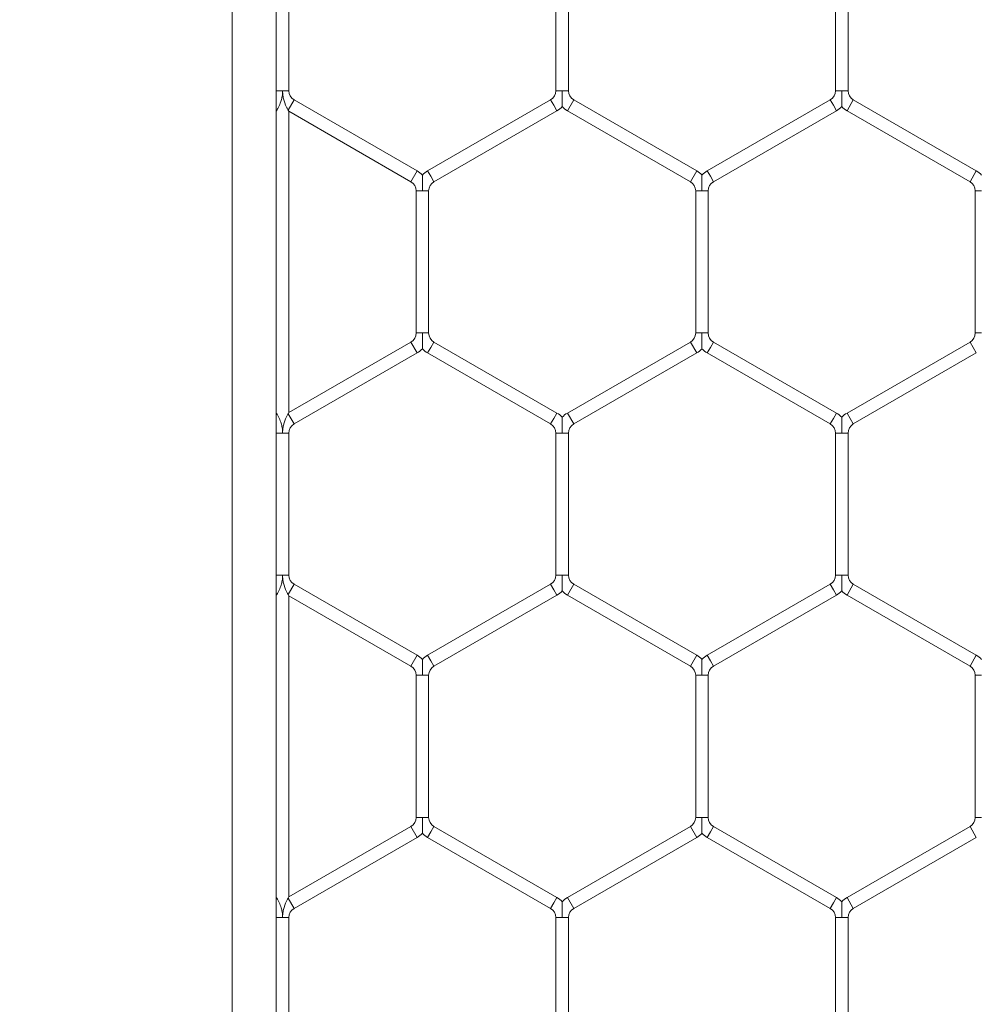
# Model space of a CAD drawing. Units: inches. Extents: x 0.3 to 16.8, y 0.2 to 10.8.
# Drawn here: x 4.8 to 4.9, y 5.8 to 5.9 of the extents above; entities that cross this region are included whole.
import ezdxf

# ---------------------------------------------------------------- set-up
doc = ezdxf.new("R2010")
doc.units = ezdxf.units.IN
doc.header["$MEASUREMENT"] = 0
doc.header["$PDSIZE"] = -1
doc.linetypes.add('SLD-Solid', pattern=[0])
doc.layers.add('LAYER_1', color=7, linetype='SLD-Solid', lineweight=35)
doc.styles.add('SLDTEXTSTYLE1', font='ARIALBD.TTF', dxfattribs={"width": 0.948})
doc.dimstyles.new('SLDDIMSTYLE1', dxfattribs={"dimtxt": 0.121337890625, "dimasz": 0.188, "dimexe": 0, "dimexo": 0.0625, "dimgap": 0.03033447265625, "dimtad": 0, "dimtih": 1, "dimtoh": 1, "dimdec": 1, "dimlfac": 50, "dimrnd": 1e-09, "dimzin": 12, "dimdsep": 46, "dimtxsty": 'SLDTEXTSTYLE1', "dimsah": 1, "dimcen": 0.09, "dimadec": 0, "dimazin": 3, "dimtfac": 1, "dimtdec": 1, "dimtofl": 0, "dimtmove": 0, "dimatfit": 3, "dimfxl": 1, "dimfrac": 2, "dimtolj": 1, "dimtzin": 12, "dimarcsym": 0})

# ---------------------------------------------------------------- blocks, each defined once
blk = doc.blocks.new('_D_1')
at = {"layer": 'Defpoints', "color": 0}
for p in [(3.653818683798749, 6.061285294879196), (4.837283250636574, 6.061285294879201), (0.4140127567152451, 4.058804822438139)]:
    blk.add_point(p, dxfattribs=at)
at = {"layer": 'LAYER_1', "color": 0, "lineweight": -2}
for p, q in [((4.774783250636574, 6.061285294879201), (3.653818683798746, 6.061285294879197)), ((3.653818683798747, 5.873285294879198), (3.653818683798749, 5.166610504661126)), ((3.653818683798752, 4.24680482243815), (3.65381868379875, 4.982176910911125)), ((0.4765127567152451, 4.058804822438139), (3.653818683798753, 4.05880482243815))]:
    blk.add_line(p, q, dxfattribs=at)
at = {"layer": 'LAYER_1', "color": 0}
for points in [[(3.68515201713208, 5.873285294879198), (3.622485350465413, 5.873285294879198), (3.653818683798746, 6.061285294879197)], [(3.622485350465419, 4.24680482243815), (3.685152017132086, 4.24680482243815), (3.653818683798753, 4.05880482243815)]]:
    blk.add_solid(points, dxfattribs=at)
at = {"layer": 'LAYER_1', "color": 0, "lineweight": 0, "insert": (3.653818683798749, 5.136276032004876), "char_height": 0.121337890625, "attachment_point": 2, "style": 'SLDTEXTSTYLE1'}
blk.add_mtext('\\A1;100.1', dxfattribs=at)
blk = doc.blocks.new('_D_10')
at = {"layer": 'Defpoints', "color": 0}
for p in [(4.685314746793726, 7.822809520440388), (4.685314746793726, 4.094237893304249), (16.34673206962635, 4.093844192516757)]:
    blk.add_point(p, dxfattribs=at)
at = {"layer": 'LAYER_1', "color": 0, "lineweight": -2}
for p, q in [((4.685314746793726, 4.156737893304249), (4.685314746793726, 7.822809520440647)), ((4.873314746793725, 7.822809520440647), (10.30584872111841, 7.822809520440647)), ((16.15873206962635, 7.822809520440647), (10.73495337639185, 7.822809520440647)), ((16.34673206962635, 4.156344192516757), (16.34673206962635, 7.822809520440647))]:
    blk.add_line(p, q, dxfattribs=at)
at = {"layer": 'LAYER_1', "color": 0}
for points in [[(4.873314746793725, 7.854142853773981), (4.873314746793725, 7.791476187107314), (4.685314746793726, 7.822809520440647)], [(16.15873206962635, 7.791476187107314), (16.15873206962635, 7.854142853773981), (16.34673206962635, 7.822809520440647)]]:
    blk.add_solid(points, dxfattribs=at)
at = {"layer": 'LAYER_1', "color": 0, "lineweight": 0, "insert": (10.52040104875513, 7.884813182550023), "char_height": 0.121337890625, "attachment_point": 2, "style": 'SLDTEXTSTYLE1'}
blk.add_mtext('\\A1;583.1', dxfattribs=at)

msp = doc.modelspace()

# ---------------------------------------------------------------- linework, layer by layer
at = {"color": 7, "linetype": 'SLD-Solid', "lineweight": 0}
for p, q in [((4.823897423864868, 6.079001830312271), (4.823897423864866, 4.464356062397844)), ((4.827047030164101, 6.036363843879283), (4.827047030164077, 4.465160731273237)), ((4.827947030164111, 5.878407904662552), (4.827947030164111, 5.888569269400289)), ((4.847047030164111, 5.888569269400294), (4.847047030164111, 5.878407904662552)), ((4.847947030164111, 5.87840790466255), (4.847947030164111, 5.888569269400283)), ((4.867047030164111, 5.888569269400294), (4.867047030164111, 5.878407904662552)), ((4.867947030164111, 5.87840790466255), (4.867947030164111, 5.888569269400284)), ((4.82704703016411, 5.878407904662551), (4.827497030164111, 5.878407904662552)), ((4.827497030164111, 5.878407904662552), (4.827947030164113, 5.878407904662552)), ((4.84704703016411, 5.878407904662552), (4.84749703016411, 5.87840790466255)), ((4.84749703016411, 5.87840790466255), (4.847947030164111, 5.878407904662552)), ((4.867047030164112, 5.878407904662552), (4.86749703016411, 5.87840790466255)), ((4.86749703016411, 5.87840790466255), (4.867947030164111, 5.878407904662552)), ((4.827897030164114, 5.877022264016492), (4.828322030164111, 5.877758385609714)), ((4.837122030164111, 5.872677703240845), (4.828322030164115, 5.877758385609711)), ((4.846672030164112, 5.877758385609714), (4.837872030164112, 5.872677703240844)), ((4.846672030164112, 5.877758385609714), (4.846897030164111, 5.87736867417801)), ((4.847872030164112, 5.876978962746308), (4.848322030164111, 5.877758385609714)), ((4.85712203016411, 5.872677703240845), (4.848322030164111, 5.877758385609714)), ((4.866672030164112, 5.877758385609714), (4.857872030164111, 5.872677703240844)), ((4.866672030164112, 5.877758385609714), (4.866897030164111, 5.87736867417801)), ((4.867872030164111, 5.876978962746308), (4.868322030164111, 5.877758385609714)), ((4.87712203016411, 5.872677703240845), (4.868322030164111, 5.877758385609714)), ((4.827047030164111, 5.877108866556876), (4.82709703016411, 5.877022264016497)), ((4.827047030164109, 5.876935661476119), (4.82709703016411, 5.877022264016497)), ((4.827897030164111, 5.877022264016492), (4.827947030164109, 5.876935661476119)), ((4.838322030164111, 5.871898280377438), (4.847122030164111, 5.876978962746308)), ((4.846897030164111, 5.87736867417801), (4.847122030164111, 5.876978962746308)), ((4.847872030164112, 5.876978962746308), (4.856672030164111, 5.871898280377439)), ((4.858322030164111, 5.871898280377438), (4.867122030164111, 5.876978962746308)), ((4.866897030164111, 5.87736867417801), (4.867122030164111, 5.876978962746308)), ((4.867872030164111, 5.876978962746308), (4.87667203016411, 5.871898280377439)), ((4.827947030164109, 5.855400496435344), (4.827947030164109, 5.876935661476119)), ((4.827947030164109, 5.87693566147612), (4.836672030164112, 5.871898280377438)), ((4.836672030164112, 5.871898280377438), (4.837122030164111, 5.872677703240845)), ((4.837872030164112, 5.872677703240844), (4.838097030164112, 5.872287991809142)), ((4.838097030164112, 5.872287991809142), (4.838322030164111, 5.871898280377438)), ((4.856672030164111, 5.871898280377439), (4.85712203016411, 5.872677703240845)), ((4.857872030164111, 5.872677703240845), (4.85809703016411, 5.872287991809142)), ((4.85809703016411, 5.872287991809142), (4.858322030164111, 5.871898280377438)), ((4.87667203016411, 5.871898280377439), (4.87712203016411, 5.872677703240845)), ((4.837047030164111, 5.871248761324606), (4.837047030164111, 5.861087396586863)), ((4.837047030164106, 5.871248761324595), (4.837497030164111, 5.871248761324595)), ((4.837497030164111, 5.871248761324595), (4.837947030164116, 5.871248761324606)), ((4.837947030164111, 5.861087396586862), (4.837947030164111, 5.871248761324595)), ((4.85704703016411, 5.871248761324606), (4.85704703016411, 5.861087396586862)), ((4.857047030164105, 5.871248761324596), (4.857497030164111, 5.871248761324595)), ((4.857497030164111, 5.871248761324595), (4.857947030164117, 5.871248761324606)), ((4.85794703016411, 5.861087396586862), (4.85794703016411, 5.871248761324595)), ((4.877047030164111, 5.871248761324605), (4.877047030164111, 5.861087396586862)), ((4.877047030164105, 5.871248761324596), (4.87749703016411, 5.871248761324595)), ((4.837047030164111, 5.861087396586862), (4.837497030164111, 5.861087396586862)), ((4.837497030164111, 5.861087396586862), (4.837947030164111, 5.861087396586862)), ((4.857047030164109, 5.861087396586862), (4.857497030164111, 5.861087396586862)), ((4.857497030164111, 5.861087396586862), (4.85794703016411, 5.861087396586862)), ((4.87704703016411, 5.861087396586862), (4.877497030164112, 5.861087396586863)), ((4.836672030164112, 5.860437877534024), (4.82794703016411, 5.855400496435345)), ((4.836672030164112, 5.860437877534025), (4.837122030164111, 5.859658454670618)), ((4.838097030164112, 5.860048166102321), (4.838322030164111, 5.860437877534024)), ((4.847122030164111, 5.855357195165155), (4.838322030164111, 5.860437877534023)), ((4.856672030164111, 5.860437877534024), (4.847872030164111, 5.855357195165156)), ((4.856672030164111, 5.860437877534025), (4.85712203016411, 5.859658454670618)), ((4.85809703016411, 5.860048166102322), (4.858322030164111, 5.860437877534024)), ((4.867122030164111, 5.855357195165156), (4.858322030164111, 5.860437877534024)), ((4.87667203016411, 5.860437877534024), (4.867872030164111, 5.855357195165156)), ((4.87667203016411, 5.860437877534025), (4.87712203016411, 5.859658454670618)), ((4.828322030164115, 5.854577772301752), (4.837122030164111, 5.859658454670618)), ((4.837872030164112, 5.859658454670618), (4.838097030164112, 5.860048166102321)), ((4.837872030164112, 5.859658454670618), (4.846672030164111, 5.854577772301749)), ((4.848322030164111, 5.85457777230175), (4.85712203016411, 5.859658454670618)), ((4.857872030164111, 5.859658454670618), (4.85809703016411, 5.860048166102322)), ((4.857872030164111, 5.859658454670618), (4.866672030164112, 5.85457777230175)), ((4.868322030164111, 5.85457777230175), (4.87712203016411, 5.859658454670618)), ((4.827097030164111, 5.855313893894968), (4.82704703016411, 5.855400496435346)), ((4.827047030164111, 5.855227291354579), (4.827097030164111, 5.855313893894967)), ((4.82794703016411, 5.855400496435345), (4.827897030164114, 5.855313893894972)), ((4.827897030164114, 5.85531389389497), (4.828322030164111, 5.85457777230175)), ((4.846897030164111, 5.854967483733454), (4.847122030164111, 5.855357195165156)), ((4.847872030164112, 5.855357195165156), (4.848322030164111, 5.85457777230175)), ((4.866897030164111, 5.854967483733454), (4.867122030164111, 5.855357195165156)), ((4.867872030164111, 5.855357195165156), (4.868322030164111, 5.85457777230175)), ((4.846672030164112, 5.85457777230175), (4.846897030164111, 5.854967483733454)), ((4.866672030164112, 5.85457777230175), (4.866897030164111, 5.854967483733454)), ((4.827047030164111, 5.853928253248911), (4.827497030164111, 5.853928253248911)), ((4.827497030164111, 5.853928253248911), (4.827947030164117, 5.853928253248918)), ((4.82794703016411, 5.843766888511174), (4.82794703016411, 5.853928253248911)), ((4.84704703016411, 5.853928253248917), (4.84704703016411, 5.843766888511174)), ((4.847047030164116, 5.853928253248917), (4.847497030164103, 5.853928253248905)), ((4.847497030164103, 5.853928253248905), (4.847947030164117, 5.853928253248917)), ((4.84794703016411, 5.843766888511174), (4.84794703016411, 5.853928253248905)), ((4.867047030164111, 5.853928253248917), (4.867047030164111, 5.843766888511174)), ((4.867047030164116, 5.853928253248917), (4.867497030164105, 5.853928253248907)), ((4.867497030164105, 5.853928253248907), (4.867947030164117, 5.853928253248917)), ((4.867947030164111, 5.843766888511174), (4.867947030164111, 5.853928253248907)), ((4.827047030164114, 5.843766888511174), (4.827497030164111, 5.843766888511174)), ((4.827497030164111, 5.843766888511174), (4.82794703016411, 5.843766888511174)), ((4.847047030164108, 5.843766888511174), (4.847497030164112, 5.843766888511174)), ((4.847497030164112, 5.843766888511174), (4.84794703016411, 5.843766888511174)), ((4.867047030164111, 5.843766888511174), (4.867497030164111, 5.843766888511174)), ((4.867497030164111, 5.843766888511174), (4.867947030164111, 5.843766888511174)), ((4.827047030164111, 5.842467850405497), (4.827097030164111, 5.842381247865119)), ((4.827897030164106, 5.84238124786512), (4.828322030164111, 5.843117369458335)), ((4.837122030164111, 5.838036687089467), (4.828322030164107, 5.843117369458337)), ((4.846672030164112, 5.843117369458335), (4.837872030164112, 5.838036687089467)), ((4.846672030164112, 5.843117369458335), (4.846897030164111, 5.842727658026633)), ((4.846897030164111, 5.842727658026633), (4.847122030164111, 5.84233794659493)), ((4.847872030164112, 5.84233794659493), (4.848322030164111, 5.843117369458336)), ((4.857122030164112, 5.838036687089468), (4.848322030164111, 5.843117369458336)), ((4.866672030164112, 5.843117369458335), (4.857872030164111, 5.838036687089467)), ((4.866672030164112, 5.843117369458336), (4.866897030164111, 5.842727658026633)), ((4.866897030164111, 5.842727658026633), (4.867122030164111, 5.84233794659493)), ((4.867872030164111, 5.84233794659493), (4.868322030164111, 5.843117369458336)), ((4.87712203016411, 5.838036687089468), (4.868322030164111, 5.843117369458336)), ((4.82704703016411, 5.842294645324742), (4.827097030164111, 5.84238124786512)), ((4.827897030164106, 5.842381247865126), (4.827947030164109, 5.842294645324744)), ((4.827947030164109, 5.820759480283964), (4.827947030164109, 5.842294645324744)), ((4.827947030164111, 5.84229464532474), (4.83667203016411, 5.837257264226061)), ((4.838322030164112, 5.837257264226061), (4.847122030164111, 5.84233794659493)), ((4.847872030164112, 5.84233794659493), (4.856672030164111, 5.837257264226062)), ((4.858322030164111, 5.837257264226061), (4.867122030164111, 5.84233794659493)), ((4.867872030164111, 5.84233794659493), (4.87667203016411, 5.837257264226062)), ((4.836672030164112, 5.837257264226061), (4.837122030164111, 5.838036687089467)), ((4.837872030164112, 5.838036687089468), (4.838097030164112, 5.837646975657765)), ((4.838097030164112, 5.837646975657765), (4.838322030164111, 5.837257264226062)), ((4.856672030164111, 5.837257264226061), (4.85712203016411, 5.838036687089467)), ((4.857872030164111, 5.838036687089468), (4.85809703016411, 5.837646975657766)), ((4.85809703016411, 5.837646975657766), (4.858322030164111, 5.837257264226062)), ((4.87667203016411, 5.837257264226061), (4.87712203016411, 5.838036687089467)), ((4.837047030164111, 5.836607745173229), (4.837047030164111, 5.826446380435486)), ((4.837047030164106, 5.836607745173217), (4.837497030164111, 5.836607745173217)), ((4.837497030164111, 5.836607745173217), (4.837947030164116, 5.836607745173229)), ((4.837947030164111, 5.826446380435486), (4.837947030164111, 5.836607745173217)), ((4.85704703016411, 5.836607745173229), (4.85704703016411, 5.826446380435485)), ((4.857047030164106, 5.836607745173217), (4.857497030164111, 5.836607745173217)), ((4.857497030164111, 5.836607745173217), (4.857947030164117, 5.836607745173229)), ((4.85794703016411, 5.826446380435486), (4.85794703016411, 5.836607745173217)), ((4.877047030164111, 5.836607745173229), (4.877047030164111, 5.826446380435485)), ((4.877047030164104, 5.836607745173219), (4.87749703016411, 5.836607745173219)), ((4.837047030164111, 5.826446380435486), (4.837497030164111, 5.826446380435486)), ((4.837497030164111, 5.826446380435486), (4.837947030164111, 5.826446380435486)), ((4.85704703016411, 5.826446380435485), (4.857497030164112, 5.826446380435486)), ((4.857497030164112, 5.826446380435486), (4.857947030164111, 5.826446380435485)), ((4.87704703016411, 5.826446380435485), (4.877497030164112, 5.826446380435486)), ((4.836672030164112, 5.825796861382647), (4.827947030164111, 5.820759480283968)), ((4.836672030164112, 5.825796861382647), (4.837122030164111, 5.825017438519241)), ((4.838097030164112, 5.825407149950944), (4.838322030164111, 5.825796861382647)), ((4.847122030164111, 5.820716179013779), (4.838322030164111, 5.825796861382647)), ((4.856672030164111, 5.825796861382647), (4.847872030164111, 5.820716179013779)), ((4.856672030164111, 5.825796861382647), (4.85712203016411, 5.825017438519241)), ((4.85809703016411, 5.825407149950944), (4.858322030164111, 5.825796861382648)), ((4.867122030164111, 5.820716179013779), (4.858322030164111, 5.825796861382648)), ((4.87667203016411, 5.825796861382647), (4.867872030164111, 5.820716179013779)), ((4.87667203016411, 5.825796861382647), (4.87712203016411, 5.825017438519241)), ((4.828322030164115, 5.819936756150375), (4.837122030164111, 5.825017438519241)), ((4.837872030164112, 5.825017438519241), (4.838097030164112, 5.825407149950944)), ((4.837872030164112, 5.825017438519241), (4.846672030164112, 5.819936756150373)), ((4.848322030164111, 5.819936756150373), (4.85712203016411, 5.825017438519241)), ((4.857872030164111, 5.825017438519242), (4.85809703016411, 5.825407149950944)), ((4.857872030164111, 5.825017438519242), (4.866672030164112, 5.819936756150373)), ((4.868322030164111, 5.819936756150373), (4.87712203016411, 5.825017438519241)), ((4.827097030164111, 5.820672877743589), (4.82704703016411, 5.820759480283968)), ((4.827047030164111, 5.82058627520322), (4.827097030164111, 5.820672877743589)), ((4.827947030164109, 5.820759480283964), (4.827897030164114, 5.820672877743593)), ((4.827897030164114, 5.820672877743593), (4.828322030164109, 5.819936756150373)), ((4.846897030164111, 5.820326467582075), (4.847122030164111, 5.820716179013779)), ((4.847872030164112, 5.820716179013779), (4.848322030164111, 5.819936756150373)), ((4.866897030164111, 5.820326467582075), (4.867122030164111, 5.820716179013779)), ((4.867872030164111, 5.820716179013779), (4.868322030164111, 5.819936756150373)), ((4.846672030164112, 5.819936756150373), (4.846897030164111, 5.820326467582075)), ((4.866672030164112, 5.819936756150373), (4.866897030164111, 5.820326467582075)), ((4.827047030164111, 5.819287237097535), (4.827497030164111, 5.819287237097535)), ((4.827497030164111, 5.819287237097535), (4.82794703016411, 5.819287237097534)), ((4.82794703016411, 5.809125872359797), (4.82794703016411, 5.819287237097535)), ((4.84704703016411, 5.819287237097534), (4.84704703016411, 5.809125872359796)), ((4.847047030164109, 5.819287237097534), (4.847497030164112, 5.819287237097534)), ((4.847497030164112, 5.819287237097534), (4.84794703016411, 5.819287237097534)), ((4.84794703016411, 5.809125872359797), (4.84794703016411, 5.819287237097534)), ((4.867047030164111, 5.819287237097535), (4.867047030164111, 5.809125872359796)), ((4.867047030164111, 5.819287237097535), (4.867497030164111, 5.819287237097535)), ((4.867497030164111, 5.819287237097535), (4.867947030164111, 5.819287237097535)), ((4.867947030164111, 5.809125872359797), (4.867947030164111, 5.819287237097535))]:
    msp.add_line(p, q, dxfattribs=at)
for centre, radius, start, end in [((4.82869703016411, 5.878407904662552), 0.0007500000000000284, 180, 240.0000000000184), ((4.84629703016411, 5.878407904662551), 0.0007500000000000284, 300.0000000001007, 6.785183320455246e-11), ((4.848697030164112, 5.878407904662551), 0.0007500000000009166, 179.9999999999322, 239.9999999999009), ((4.866297030164111, 5.878407904662551), 0.0007500000000000284, 300.0000000001007, 6.785183320455246e-11), ((4.86869703016411, 5.878407904662551), 0.0007499999999991402, 179.9999999999322, 240.0000000000184), ((4.84629703016411, 5.878407904662551), 0.001649999999999598, 300.0000000000387, 316.8041471789421), ((4.848697030164112, 5.878407904662551), 0.001650000000000175, 223.227059290059, 239.9999999999897), ((4.866297030164111, 5.878407904662551), 0.001649999999999993, 300.0000000000387, 316.8041471788972), ((4.86869703016411, 5.878407904662551), 0.001649999999998881, 223.2270592901012, 240.0000000000164), ((4.836297030164111, 5.8712487613246), 0.00165000000000034, 43.21618857067425, 59.99999999998892), ((4.838697030164111, 5.8712487613246), 0.00165000000000075, 120.0000000000378, 136.7778545040311), ((4.85629703016411, 5.8712487613246), 0.001649999999999693, 43.21618857069537, 59.99999999998892), ((4.85869703016411, 5.8712487613246), 0.001650000000000692, 119.9999999999802, 136.77785450401), ((4.87629703016411, 5.8712487613246), 0.001650000000001136, 43.21618857067425, 59.99999999999304), ((4.836297030164111, 5.8712487613246), 0.0007500000000000284, 359.9999999995937, 60.00000000005158), ((4.838697030164111, 5.8712487613246), 0.0007500000000000284, 120.0000000000072, 179.9999999995929), ((4.85629703016411, 5.8712487613246), 0.0007499999999998656, 359.9999999996615, 59.99999999999282), ((4.85869703016411, 5.8712487613246), 0.0007500000000009166, 119.9999999999145, 179.999999999525), ((4.87629703016411, 5.8712487613246), 0.0007500000000003097, 359.9999999996615, 59.99999999993405), ((4.836297030164111, 5.861087396586863), 0.0007500000000062457, 299.9999999999807, 359.999999999933), ((4.838697030164111, 5.861087396586863), 0.0007500000000062571, 180.0000000000686, 239.9999999999622), ((4.856297030164111, 5.861087396586863), 0.0007500000000062457, 299.9999999999807, 359.999999999933), ((4.858697030164111, 5.861087396586863), 0.0007500000000062457, 180.0000000000686, 240.0000000000209), ((4.87629703016411, 5.861087396586863), 0.0007500000000067011, 300.0000000000982, 359.999999999933), ((4.836297030164111, 5.861087396586863), 0.001650000000006315, 300.0000000000108, 316.8041471786511), ((4.838697030164111, 5.861087396586863), 0.001650000000005871, 223.2270592903048, 240.0000000000175), ((4.856297030164111, 5.861087396586863), 0.001650000000006073, 299.9999999999841, 316.8041471786723), ((4.858697030164111, 5.861087396586863), 0.001650000000006866, 223.2270592903062, 240.0000000000175), ((4.846297030164109, 5.853928253248911), 0.001649999999999732, 43.21618857065178, 59.99999999992008), ((4.848697030164112, 5.853928253248912), 0.001650000000000142, 120.0000000000111, 136.7778545040536), ((4.866297030164111, 5.853928253248911), 0.001650000000000948, 43.21618857069673, 59.99999999997761), ((4.86869703016411, 5.853928253248911), 0.001649999999999479, 119.999999999969, 136.7778545039888), ((4.82869703016411, 5.853928253248912), 0.0007500000000000284, 119.9999999999824, 179.9999999995929), ((4.846297030164109, 5.853928253248911), 0.0007499999999995405, 4.071109992277968e-10, 59.99999999990013), ((4.848697030164112, 5.853928253248912), 0.0007500000000009166, 120.0000000000999, 179.9999999996608), ((4.866297030164111, 5.853928253248911), 0.0007500000000003097, 4.071109992273147e-10, 59.99999999993405), ((4.86869703016411, 5.853928253248911), 0.0007499999999994216, 119.9999999999484, 179.9999999995929), ((4.82869703016411, 5.843766888511174), 0.000750000000005813, 180, 240.0000000000209), ((4.84629703016411, 5.843766888511174), 0.0007500000000062457, 300.0000000000734, 0), ((4.848697030164112, 5.843766888511174), 0.0007500000000062457, 180, 240.0000000000209), ((4.866297030164111, 5.843766888511174), 0.0007500000000062571, 300.0000000000394, 0), ((4.86869703016411, 5.843766888511174), 0.0007500000000053689, 180, 240.0000000000796), ((4.84629703016411, 5.843766888511174), 0.00165000000000599, 300.0000000000529, 316.8041471786947), ((4.848697030164112, 5.843766888511174), 0.001650000000006315, 223.2270592902612, 239.9999999999908), ((4.866297030164111, 5.843766888511174), 0.001650000000006315, 300.0000000000108, 316.8041471786723), ((4.86869703016411, 5.843766888511174), 0.001650000000005871, 223.2270592903259, 240.0000000000175), ((4.836297030164111, 5.836607745173223), 0.00165000000000034, 43.21618857067425, 60.00000000000434), ((4.838697030164111, 5.836607745173223), 0.001650000000000248, 119.9999999999536, 136.7778545039664), ((4.856297030164111, 5.836607745173223), 0.00165000000000034, 43.21618857067425, 60.00000000003104), ((4.858697030164111, 5.836607745173223), 0.001650000000000692, 119.9999999999802, 136.7778545040536), ((4.87629703016411, 5.836607745173223), 0.001650000000001136, 43.21618857067425, 59.99999999999304), ((4.836297030164111, 5.836607745173223), 0.0007500000000010788, 359.9999999995937, 59.99999999996799), ((4.838697030164111, 5.836607745173223), 0.0007500000000006348, 119.9999999999733, 179.999999999525), ((4.856297030164111, 5.836607745173223), 0.0007500000000006348, 359.9999999995937, 60.00000000002674), ((4.858697030164111, 5.836607745173223), 0.0007500000000009166, 119.9999999999733, 179.999999999525), ((4.87629703016411, 5.836607745173223), 0.0007500000000010788, 359.9999999997294, 59.99999999996799), ((4.83629703016411, 5.826446380435485), 0.0007500000000053575, 300.0000000001073, 1.357036664081407e-10), ((4.838697030164111, 5.826446380435485), 0.0007500000000062457, 179.9999999998643, 239.9999999998943), ((4.856297030164111, 5.826446380435485), 0.0007500000000062457, 300.0000000000485, 0), ((4.858697030164111, 5.826446380435486), 0.0007500000000062457, 180.0000000001365, 240.0000000000209), ((4.87629703016411, 5.826446380435485), 0.0007500000000062457, 300.000000000166, 0), ((4.83629703016411, 5.826446380435485), 0.00165000000000522, 300.0000000000683, 316.8041471787172), ((4.838697030164111, 5.826446380435485), 0.001650000000005689, 223.2270592902176, 239.99999999996), ((4.856297030164111, 5.826446380435485), 0.001650000000005101, 299.9999999999995, 316.8041471787172), ((4.858697030164111, 5.826446380435486), 0.001650000000006258, 223.2270592902837, 240.0000000000175), ((4.84629703016411, 5.819287237097535), 0.00165000000000034, 43.21618857067425, 59.99999999993549), ((4.848697030164112, 5.819287237097534), 0.001650000000000692, 119.9999999999802, 136.7778545040536), ((4.866297030164111, 5.819287237097535), 0.001650000000000367, 43.21618857067425, 59.99999999997761), ((4.86869703016411, 5.819287237097534), 0.001650000000000248, 119.9999999999536, 136.7778545039888), ((4.82869703016411, 5.819287237097534), 0.0007500000000003097, 120.0000000000659, 180), ((4.84629703016411, 5.819287237097535), 0.0007500000000003097, 359.999999999933, 59.99999999993405), ((4.848697030164112, 5.819287237097534), 0.0007500000000010788, 120.000000000032, 180), ((4.866297030164111, 5.819287237097535), 0.0007500000000003097, 0, 59.99999999993405), ((4.86869703016411, 5.819287237097534), 0.0007500000000001906, 119.9999999999145, 179.9999999999322)]:
    msp.add_arc(centre, radius, start, end, dxfattribs=at)
for points, knots in [([(4.82709703016411, 5.877022264016497), (4.827104653748531, 5.877035576790841), (4.827139860986508, 5.877097057846017), (4.827243501969028, 5.877292488299996), (4.827366540878685, 5.877589884597642), (4.827446040720211, 5.877892476529603), (4.827478775583463, 5.878098384369962), (4.827490813384273, 5.878226212743058), (4.82749515043369, 5.87830688793729), (4.827496788237497, 5.878362209095463), (4.827496953442865, 5.878393413405035), (4.827497030164111, 5.878407904662552)], [0, 0, 0, 0, 0.04076947189132507, 0.1882815772147934, 0.4751028075305558, 0.6823140789455197, 0.8102969071271705, 0.889808933553414, 0.9378677006243868, 0.9711458076528059, 1, 1, 1, 1]), ([(4.827497030164111, 5.878407904662552), (4.827497097919904, 5.878393413308165), (4.827497173414883, 5.878377266725916), (4.827497613233385, 5.878354503817813), (4.827497857559933, 5.878344414342259), (4.827498322124669, 5.878328718927735), (4.827499666459556, 5.878290595581192), (4.827503283504502, 5.878228170305779), (4.827518046174766, 5.878068595994881), (4.827576735466478, 5.877730232087193), (4.827717686901691, 5.877355135064554), (4.827852365656515, 5.877100321118176), (4.827888710947907, 5.877036802941029), (4.827897030164114, 5.877022264016492)], [0, 0, 0, 0, 0.02889291574755651, 0.03219311515602626, 0.04539401857697445, 0.04901538798274748, 0.06350100513173049, 0.1214523666946148, 0.1736651575954506, 0.382924249662857, 0.8059367603002322, 0.9555801044042911, 0.9999999999999999, 0.9999999999999999, 0.9999999999999999, 0.9999999999999999]), ([(4.847497030164112, 5.877280612002826), (4.847497030164112, 5.877279489854483), (4.847497030164112, 5.877275512111514), (4.847497030164112, 5.877322013313914), (4.847497030164112, 5.877429248009856), (4.847497030164112, 5.877603032307344), (4.84749703016411, 5.877925387664144), (4.847497030164117, 5.878196903989628), (4.84749703016411, 5.878393417121018), (4.84749703016411, 5.87840790466255)], [0, 0, 0, 0, 0.03847397287120596, 0.1363808769495848, 0.2335777502379103, 0.3978271223014078, 0.5605840035843188, 0.9676049256679241, 1, 1, 1, 1]), ([(4.867497030164111, 5.877280612002826), (4.86749703016411, 5.877279489854483), (4.867497030164109, 5.877275512111514), (4.867497030164112, 5.877322013313916), (4.867497030164111, 5.877429248009854), (4.867497030164111, 5.877603032307346), (4.867497030164111, 5.877925387664144), (4.86749703016411, 5.878196903989625), (4.86749703016411, 5.878393417121018), (4.86749703016411, 5.87840790466255)], [0, 0, 0, 0, 0.03847397287119053, 0.1363808769495611, 0.2335777502380535, 0.3978271223016039, 0.5605840035845918, 0.9676049256684299, 0.9999999999999999, 0.9999999999999999, 0.9999999999999999, 0.9999999999999999]), ([(4.837497030164111, 5.871248761324595), (4.837497030164111, 5.871263248865309), (4.837497030164111, 5.87145976198556), (4.837497030164111, 5.871731278917127), (4.837497030164111, 5.872053632892177), (4.837497030164111, 5.872227420500947), (4.837497030164111, 5.872334647390462), (4.837497030164111, 5.872381137969165), (4.837497030164111, 5.872377172901039), (4.837497030164111, 5.872376057576297)], [0, 0, 0, 0, 0.03240011053121455, 0.439484308793657, 0.6022664925437368, 0.766541399099266, 0.8637533827817406, 0.961675507637808, 1, 1, 1, 1]), ([(4.857497030164111, 5.871248761324595), (4.857497030164111, 5.871263248865605), (4.857497030164111, 5.871459761989864), (4.857497030164108, 5.871731278703316), (4.857497030164112, 5.872053633175629), (4.857497030164111, 5.872227419592738), (4.857497030164111, 5.872334649291624), (4.857497030164111, 5.872381143687716), (4.857497030164111, 5.872377174061625), (4.857497030164111, 5.872376056284662)], [0, 0, 0, 0, 0.03239829938856957, 0.4394597419392324, 0.6022328262844016, 0.766498549991771, 0.8637050995953592, 0.9616217506758664, 1, 1, 1, 1]), ([(4.837497030164111, 5.859960104105558), (4.837497030164111, 5.859958981617923), (4.837497030164111, 5.859955003245387), (4.837497030164111, 5.860001504976148), (4.837497030164111, 5.860108740059362), (4.837497030164108, 5.860282524192578), (4.837497030164112, 5.860604879617921), (4.837497030164111, 5.860876395913347), (4.837497030164111, 5.861072909045288), (4.837497030164111, 5.861087396586862)], [0, 0, 0, 0, 0.03848139704026161, 0.1363875451582598, 0.2335836679690994, 0.3978317718172487, 0.5605873964096356, 0.9676051757980029, 1, 1, 1, 1]), ([(4.857497030164111, 5.859960103927127), (4.857497030164111, 5.859958981778784), (4.857497030164111, 5.859955004035815), (4.857497030164112, 5.860001505238222), (4.857497030164108, 5.860108739934165), (4.857497030164112, 5.860282524231651), (4.85749703016411, 5.860604879588449), (4.857497030164111, 5.860876395913935), (4.857497030164111, 5.861072909045329), (4.857497030164111, 5.861087396586862)], [0, 0, 0, 0, 0.03847397287573169, 0.136380876955601, 0.2335777502454682, 0.3978271223014116, 0.5605840035770218, 0.9676049256678959, 0.9999999999999999, 0.9999999999999999, 0.9999999999999999, 0.9999999999999999]), ([(4.827497030164111, 5.853928253248911), (4.827496953442863, 5.853942744506429), (4.827496788237495, 5.853973948815965), (4.827495150433695, 5.854029269974082), (4.827490813384287, 5.85410994516822), (4.827478775583497, 5.8542377735412), (4.827446040720308, 5.854443681381373), (4.827366540878858, 5.854746273313322), (4.827243501969222, 5.855043669611082), (4.827139860986581, 5.855239100065312), (4.827104653748559, 5.855300581120575), (4.827097030164111, 5.855313893894967)], [0, 0, 0, 0, 0.02885419234723409, 0.06213229930807318, 0.1101910663312891, 0.1897030926859262, 0.3176859207540333, 0.5248971919691503, 0.8117184225404285, 0.9592305279728874, 1, 1, 1, 1]), ([(4.827897030164114, 5.85531389389497), (4.827888710947907, 5.855299354970435), (4.827852365656515, 5.855235836793288), (4.827717686901691, 5.854981022846908), (4.827576735466476, 5.854605925824272), (4.827518046174768, 5.854267561916582), (4.827503283504499, 5.854107987605683), (4.827499666459563, 5.854045562330273), (4.827498322124666, 5.85400743898373), (4.827497857559934, 5.853991743569203), (4.827497613233388, 5.85398165409365), (4.827497173414878, 5.853958891185549), (4.827497097919902, 5.853942744603298), (4.827497030164111, 5.853928253248911)], [0, 0, 0, 0, 0.04441989559532281, 0.1940632396991302, 0.6170757503361897, 0.8263348424047525, 0.8785476333053621, 0.9364989948684825, 0.950984612017267, 0.9546059814225483, 0.967806884843962, 0.9711070842524498, 1, 1, 1, 1]), ([(4.847497030164103, 5.853928253248905), (4.847497030164106, 5.853942740789915), (4.847497030164146, 5.854139253914171), (4.847497030164106, 5.854410770627626), (4.847497030164109, 5.854733125099941), (4.84749703016411, 5.854906911517047), (4.84749703016411, 5.855014141215936), (4.84749703016411, 5.855060635612027), (4.84749703016411, 5.855056665985937), (4.84749703016411, 5.855055548208973)], [0, 0, 0, 0, 0.03239829938856501, 0.4394597419402223, 0.6022328262843241, 0.7664985499918358, 0.8637050995954608, 0.9616217506756173, 1, 1, 1, 1]), ([(4.867497030164105, 5.853928253248907), (4.867497030164108, 5.853942740789917), (4.867497030164134, 5.854139253914173), (4.867497030164108, 5.854410770627628), (4.867497030164112, 5.854733125099941), (4.867497030164111, 5.85490691151705), (4.867497030164111, 5.855014141215934), (4.867497030164111, 5.855060635612027), (4.867497030164111, 5.855056665985937), (4.867497030164111, 5.855055548208974)], [0, 0, 0, 0, 0.0323982993880857, 0.439459741939478, 0.602232826284641, 0.7664985499921125, 0.8637050995951734, 0.9616217506752143, 1, 1, 1, 1]), ([(4.827097030164111, 5.842381247865119), (4.827104653750495, 5.842394560642914), (4.827139860992183, 5.842456041704684), (4.827243501983321, 5.842651472177482), (4.827366540891699, 5.842948868483421), (4.827446040727439, 5.843251460414614), (4.827478775586135, 5.843457368241031), (4.827490813385235, 5.843585196605533), (4.827495150433928, 5.843665871792761), (4.827496788237518, 5.843721192946629), (4.827496953442866, 5.843752397253656), (4.827497030164111, 5.843766888511174)], [0, 0, 0, 0, 0.04076948203368026, 0.1882815954655194, 0.4751028448500061, 0.682314101327399, 0.8102969211168259, 0.889808942125878, 0.9378677056857092, 0.9711458076514727, 1, 1, 1, 1]), ([(4.827497030164111, 5.843766888511174), (4.827497097919903, 5.843752397156788), (4.827497173414883, 5.843736250574534), (4.827497613233383, 5.843713487666404), (4.827497857559934, 5.843703398190784), (4.827498322124673, 5.843687702776026), (4.827499666459605, 5.843649579428577), (4.827503283504689, 5.843587154151487), (4.827518046175675, 5.843427579835759), (4.827576735470528, 5.843089215917528), (4.827717686911812, 5.842714118890703), (4.827852365663547, 5.842459304954339), (4.827888710950003, 5.842395786785947), (4.827897030164106, 5.84238124786512)], [0, 0, 0, 0, 0.02889291575773367, 0.03219311517738569, 0.04539401864287147, 0.04901538813525986, 0.0635010056318747, 0.1214523685857811, 0.1736651611602283, 0.3829242599632752, 0.805936784806957, 0.9555801152233991, 0.9999999999999999, 0.9999999999999999, 0.9999999999999999, 0.9999999999999999]), ([(4.84749703016411, 5.842639596029869), (4.84749703016411, 5.842638473542233), (4.847497030164113, 5.8426344951697), (4.847497030164113, 5.84268099690046), (4.847497030164109, 5.842788231983672), (4.847497030164113, 5.842962016116887), (4.847497030164106, 5.843284371542234), (4.847497030164105, 5.843555887837653), (4.84749703016411, 5.8437524009696), (4.847497030164112, 5.843766888511174)], [0, 0, 0, 0, 0.03848139704055799, 0.1363875451582825, 0.2335836679677466, 0.3978317718164362, 0.5605873964091033, 0.9676051757974824, 1, 1, 1, 1]), ([(4.867497030164111, 5.842639595851439), (4.867497030164111, 5.842638473703096), (4.867497030164111, 5.842634495960129), (4.867497030164111, 5.842680997162533), (4.867497030164111, 5.842788231858477), (4.867497030164111, 5.842962016155962), (4.867497030164111, 5.843284371512759), (4.867497030164111, 5.843555887838246), (4.867497030164111, 5.84375240096964), (4.867497030164111, 5.843766888511174)], [0, 0, 0, 0, 0.03847397287530535, 0.1363808769555092, 0.2335777502450297, 0.3978271223009055, 0.560584003576512, 0.9676049256681574, 1, 1, 1, 1]), ([(4.837497030164111, 5.836607745173217), (4.837497030164111, 5.836622232714227), (4.837497030164111, 5.836818745838485), (4.837497030164114, 5.837090262551937), (4.837497030164108, 5.837412617024251), (4.837497030164111, 5.837586403441359), (4.83749703016411, 5.837693633140248), (4.837497030164114, 5.837740127536336), (4.837497030164111, 5.837736157910247), (4.837497030164111, 5.837735040133285)], [0, 0, 0, 0, 0.03239829938858788, 0.439459741939741, 0.6022328262840174, 0.7664985499920133, 0.8637050995952879, 0.9616217506755411, 0.9999999999999999, 0.9999999999999999, 0.9999999999999999, 0.9999999999999999]), ([(4.857497030164111, 5.836607745173217), (4.857497030164111, 5.836622232714227), (4.857497030164111, 5.836818745838484), (4.857497030164112, 5.837090262551937), (4.857497030164108, 5.837412617024252), (4.857497030164111, 5.837586403441359), (4.857497030164111, 5.837693633140246), (4.857497030164111, 5.837740127536337), (4.857497030164111, 5.837736157910246), (4.857497030164111, 5.837735040133284)], [0, 0, 0, 0, 0.03239829938755925, 0.4394597419394321, 0.6022328262839717, 0.7664985499923528, 0.8637050995957674, 0.9616217506756037, 1, 1, 1, 1]), ([(4.83749703016411, 5.82531908795418), (4.83749703016411, 5.825317965466545), (4.837497030164109, 5.825313987094011), (4.837497030164111, 5.825360488824773), (4.83749703016411, 5.825467723907983), (4.837497030164111, 5.825641508041199), (4.837497030164111, 5.825963863466546), (4.837497030164111, 5.826235379761962), (4.837497030164111, 5.826431892893912), (4.837497030164111, 5.826446380435486)], [0, 0, 0, 0, 0.0384813970403147, 0.1363875451587037, 0.2335836679684468, 0.3978317718164029, 0.560587396409544, 0.9676051757974948, 1, 1, 1, 1]), ([(4.857497030164111, 5.825319087775751), (4.857497030164111, 5.825317965627408), (4.857497030164111, 5.82531398788444), (4.857497030164108, 5.825360489086845), (4.857497030164112, 5.825467723782787), (4.85749703016411, 5.825641508080273), (4.857497030164112, 5.825963863437071), (4.857497030164105, 5.826235379762556), (4.857497030164112, 5.826431892893952), (4.857497030164112, 5.826446380435486)], [0, 0, 0, 0, 0.03847397287587831, 0.1363808769559523, 0.2335777502454094, 0.397827122300533, 0.5605840035770779, 0.9676049256671362, 1, 1, 1, 1]), ([(4.827497030164111, 5.819287237097535), (4.827496953442865, 5.819301728355052), (4.827496788237497, 5.819332932664571), (4.827495150433696, 5.819388253822657), (4.827490813384292, 5.819468929016749), (4.827478775583516, 5.819596757389672), (4.827446040720354, 5.819802665229751), (4.827366540878948, 5.820105257161696), (4.827243501969321, 5.82040265345951), (4.827139860986621, 5.820598083913866), (4.827104653748571, 5.820659564969175), (4.827097030164111, 5.820672877743589)], [0, 0, 0, 0, 0.02885419234655923, 0.0621322992733031, 0.1101910662730614, 0.1897030925912691, 0.3176859206037629, 0.524897191718467, 0.8117184224172546, 0.959230527904812, 1, 1, 1, 1]), ([(4.827897030164114, 5.820672877743593), (4.827888710947917, 5.820658338819077), (4.827852365656553, 5.820594820641979), (4.827717686901747, 5.820340006695654), (4.827576735466505, 5.819964909672995), (4.827518046174766, 5.819626545765246), (4.827503283504504, 5.819466971454323), (4.827499666459556, 5.819404546178901), (4.827498322124669, 5.819366422832355), (4.827497857559933, 5.819350727417826), (4.827497613233385, 5.819340637942273), (4.827497173414883, 5.81931787503417), (4.827497097919904, 5.819301728451921), (4.827497030164111, 5.819287237097535)], [0, 0, 0, 0, 0.04441989553643403, 0.1940632395651228, 0.617075750280619, 0.8263348423858131, 0.8785476332955557, 0.9364989948660428, 0.950984612016915, 0.9546059814231604, 0.9678068848443694, 0.9711070842528462, 1, 1, 1, 1]), ([(4.847497030164112, 5.819287237097534), (4.84749703016411, 5.819301724638247), (4.847497030164105, 5.819498237758493), (4.84749703016411, 5.819769754690062), (4.84749703016411, 5.82009210866511), (4.84749703016411, 5.820265896273882), (4.84749703016411, 5.820373123163393), (4.84749703016411, 5.820419613742098), (4.84749703016411, 5.820415648673971), (4.84749703016411, 5.82041453334923)], [0, 0, 0, 0, 0.03240011052690588, 0.4394843087908799, 0.6022664925416017, 0.766541399098205, 0.8637533827810686, 0.9616755076371396, 1, 1, 1, 1]), ([(4.867497030164111, 5.819287237097535), (4.867497030164111, 5.819301724638247), (4.867497030164111, 5.819498237758494), (4.867497030164108, 5.819769754690059), (4.867497030164113, 5.820092108665111), (4.867497030164109, 5.820265896273882), (4.867497030164112, 5.820373123163394), (4.867497030164111, 5.820419613742098), (4.867497030164111, 5.820415648673972), (4.867497030164111, 5.82041453334923)], [0, 0, 0, 0, 0.03240011052666733, 0.4394843087906888, 0.6022664925413723, 0.7665413990976946, 0.8637533827809684, 0.9616755076367424, 1, 1, 1, 1])]:
    msp.add_open_spline(points, degree=3, knots=knots, dxfattribs=at)

# ---------------------------------------------------------------- dimensions: what is measured, and where the dimension line sits
at = {"layer": 'LAYER_1', "color": 7, "lineweight": 0}
for base, p1, p2, angle, picture, middle in [((4.685314746793726, 7.822809520440647), (16.34673206962635, 4.093844192516757), (4.685314746793726, 4.094237893304249), 2.54413449474983e-12, '_D_10', (10.52040104875513, 7.822809520440647)), ((3.653818683798746, 6.061285294879197), (0.4140127567152451, 4.058804822438139), (4.837283250636574, 6.061285294879201), 90.0000000000002, '_D_1', (3.653818683798749, 5.074393707786125))]:
    dim = msp.add_linear_dim(base=base, p1=p1, p2=p2, angle=angle, dimstyle='SLDDIMSTYLE1', dxfattribs=at)
    dim.commit()
    dim.dimension.update_dxf_attribs({"geometry": picture, "text_midpoint": middle, "dimtype": 160})

doc.saveas('drawing.dxf')
